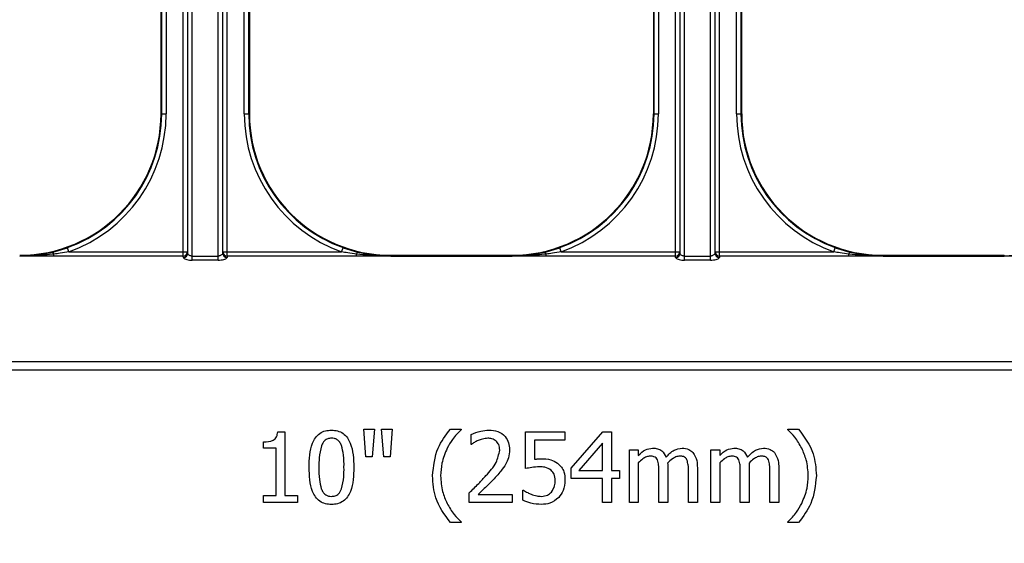
# Model space of a CAD drawing. Units: inches. Extents: x -89 to 30, y -5 to 51.
# Drawn here: x 5 to 7, y 8 to 9 of the extents above; entities that cross this region are included whole.
import ezdxf

# ---------------------------------------------------------------- set-up
doc = ezdxf.new("R2010")
doc.units = ezdxf.units.IN
doc.header["$LTSCALE"] = 0.5
doc.header["$MEASUREMENT"] = 0
doc.layers.get('0').update_dxf_attribs({"lineweight": 30})
doc.layers.add('Conc', color=251, linetype='Continuous')

msp = doc.modelspace()

# ---------------------------------------------------------------- hatches: boundary and pattern name
at = {"layer": 'Conc'}
h = msp.add_hatch(dxfattribs=at)
h.set_pattern_fill('AR-CONC', color=256, scale=0.75, style=0)
h.set_pattern_definition([(50, (-31.8455, 9.2377), (5.37945, -0.47064), [0.5625, -6.1875]), (355, (-31.8455, 9.238), (-1.04064, 5.64144), [0.45, -4.95]), (100.451, (-31.397, 9.1985), (4.3388, 5.1708), [0.47805, -5.25857]), (46.184, (-31.8455, 10.738), (8.0043, -1.2414), [0.8438, -9.2812]), (96.636, (-31.1785, 10.634), (7.01, 7.3059), [0.7171, -7.8879]), (351.184, (-31.8455, 10.738), (7.01, 7.3059), [0.675, -7.425]), (21, (-31.0955, 10.3627), (4.4768, -3.01964), [0.5625, -6.1875]), (326, (-31.0955, 10.363), (1.82486, 5.4386), [0.45, -4.95]), (71.451, (-30.7225, 10.111), (6.30167, 2.419), [0.47805, -5.25857]), (37.5, (-31.8455, 9.2377), (0.0912, 2.496704), [0, -4.89, 0, -5.025, 0, -4.96875]), (7.5, (-31.8455, 9.2377), (1.97302, 2.95809), [0, -2.865, 0, -4.7775, 0, -1.89375]), (327.5, (-33.518, 9.2377), (4.00367, -0.16916), [0, -1.875, 0, -5.85, 0, -7.7625]), (317.5, (-34.268, 9.2377), (4.3739, 0.75079), [0, -2.4375, 0, -3.885, 0, -5.5125])])
h.paths.add_polyline_path([(13.4325, 20.4165), (10.6825, 23.1665), (10.6825, 44.1665), (0.6825, 44.1665), (0.6825, -3.8335), (10.6825, -3.8335), (10.6825, 8.4165), (13.4325, 11.1665)])

# ---------------------------------------------------------------- linework, layer by layer
at = {"color": 7, "linetype": 'Continuous', "lineweight": 25}
for p, q in [((5.2082, 8.5397), (5.2082, 9.2824)), ((5.216, 9.2824), (5.216, 8.5475)), ((5.2782, 8.5475), (5.2782, 9.2824)), ((5.2861, 8.5397), (5.2861, 9.2824)), ((6.079, 8.5397), (6.079, 9.2824)), ((6.0868, 9.2824), (6.0868, 8.5475)), ((6.149, 8.5475), (6.149, 9.2824)), ((6.1568, 8.5397), (6.1568, 9.2824)), ((5.1702, 8.7915), (5.1702, 9.266)), ((5.178, 9.266), (5.178, 8.7915)), ((5.3162, 8.7915), (5.3162, 9.266)), ((5.324, 9.266), (5.324, 8.7915)), ((6.041, 8.7915), (6.041, 9.266)), ((6.0488, 9.266), (6.0488, 8.7915)), ((6.187, 8.7915), (6.187, 9.266)), ((6.1948, 9.266), (6.1948, 8.7915)), ((5.2163, 8.545), (5.2163, 9.2602)), ((5.2241, 8.5327), (5.2241, 9.2602)), ((5.2702, 8.5327), (5.2702, 9.2602)), ((5.278, 9.2602), (5.278, 8.545)), ((6.0871, 8.545), (6.0871, 9.2602)), ((6.0949, 8.5327), (6.0949, 9.2602)), ((6.1409, 8.5327), (6.1409, 9.2602)), ((6.1487, 9.2602), (6.1487, 8.545)), ((5.169, 8.7915), (5.169, 9.234)), ((5.3253, 9.234), (5.3253, 8.7915)), ((6.0398, 9.234), (6.0398, 8.7915)), ((6.196, 8.7915), (6.196, 9.234)), ((5.169, 8.7915), (5.178, 8.7915)), ((5.3162, 8.7915), (5.3253, 8.7915)), ((6.0398, 8.7915), (6.0488, 8.7915)), ((6.187, 8.7915), (6.196, 8.7915)), ((4.9776, 8.5471), (5.0034, 8.5548)), ((5.006, 8.5475), (5.0034, 8.5548)), ((5.4882, 8.5475), (5.4909, 8.5548)), ((5.4909, 8.5548), (5.5166, 8.5471)), ((5.8484, 8.5471), (5.8742, 8.5548)), ((5.8768, 8.5475), (5.8742, 8.5548)), ((6.359, 8.5475), (6.3616, 8.5548)), ((6.3616, 8.5548), (6.3874, 8.5471)), ((4.9795, 8.5397), (4.9795, 8.5435)), ((5.2082, 8.5397), (4.9795, 8.5397)), ((5.006, 8.5475), (5.216, 8.5475)), ((5.2241, 8.54), (5.2702, 8.54)), ((5.2782, 8.5475), (5.4882, 8.5475)), ((5.5148, 8.5397), (5.2861, 8.5397)), ((5.5148, 8.5397), (5.5148, 8.5435)), ((5.5753, 8.5399), (5.5753, 8.5415)), ((5.5753, 8.5415), (5.7898, 8.5415)), ((5.5753, 8.5401), (5.7898, 8.5401)), ((5.7898, 8.54), (5.5753, 8.54)), ((5.7898, 8.5399), (5.5753, 8.5399)), ((5.7898, 8.5399), (5.7898, 8.5415)), ((5.8502, 8.5397), (5.8502, 8.5435)), ((6.079, 8.5397), (5.8502, 8.5397)), ((5.8768, 8.5475), (6.0868, 8.5475)), ((6.0949, 8.54), (6.1409, 8.54)), ((6.149, 8.5475), (6.359, 8.5475)), ((6.3856, 8.5397), (6.1568, 8.5397)), ((6.3856, 8.5397), (6.3856, 8.5435)), ((6.446, 8.5399), (6.446, 8.5415)), ((6.446, 8.5415), (6.6605, 8.5415)), ((6.446, 8.5401), (6.6605, 8.5401)), ((6.6605, 8.54), (6.446, 8.54)), ((6.6605, 8.5399), (6.446, 8.5399)), ((6.6605, 8.5399), (6.6605, 8.5415)), ((5.2702, 8.5327), (5.2241, 8.5327)), ((6.1409, 8.5327), (6.0949, 8.5327)), ((1.35, 8.3534), (10.015, 8.3534)), ((10.0281, 8.338), (1.3369, 8.338)), ((5.3754, 8.229), (5.3882, 8.229)), ((5.3882, 8.229), (5.3882, 8.1166)), ((5.5312, 8.1847), (5.5275, 8.2337)), ((5.5275, 8.2337), (5.5464, 8.2337)), ((5.5464, 8.2337), (5.5427, 8.1847)), ((5.5591, 8.2337), (5.5781, 8.2337)), ((5.5628, 8.1847), (5.5591, 8.2337)), ((5.5781, 8.2337), (5.5744, 8.1847)), ((5.6807, 8.2337), (5.6999, 8.2337)), ((5.6999, 8.2337), (5.6999, 8.2329)), ((5.7173, 8.2068), (5.7173, 8.2246)), ((5.8138, 8.229), (5.8835, 8.229)), ((5.8138, 8.1641), (5.8138, 8.229)), ((5.8835, 8.229), (5.8835, 8.2147)), ((5.8945, 8.1651), (5.9506, 8.229)), ((5.9506, 8.229), (5.9657, 8.229)), ((5.9657, 8.229), (5.9657, 8.1609)), ((6.2775, 8.2329), (6.2775, 8.2337)), ((6.2775, 8.2337), (6.2967, 8.2337)), ((5.3502, 8.2005), (5.3502, 8.2116)), ((5.7182, 8.2068), (5.7173, 8.2068)), ((5.8297, 8.2147), (5.8297, 8.1808)), ((5.8835, 8.2147), (5.8297, 8.2147)), ((5.9499, 8.2091), (5.9077, 8.1609)), ((5.9499, 8.1609), (5.9499, 8.2091)), ((5.3724, 8.2005), (5.3502, 8.2005)), ((5.3724, 8.1166), (5.3724, 8.2005)), ((5.9974, 8.104), (5.9974, 8.1973)), ((5.9974, 8.1973), (6.0132, 8.1973)), ((6.0132, 8.1973), (6.0132, 8.1875)), ((6.1414, 8.104), (6.1414, 8.1973)), ((6.1414, 8.1973), (6.1572, 8.1973)), ((6.1572, 8.1973), (6.1572, 8.1875)), ((5.5427, 8.1847), (5.5312, 8.1847)), ((5.5744, 8.1847), (5.5628, 8.1847)), ((6.0132, 8.1743), (6.0132, 8.104)), ((6.1572, 8.1743), (6.1572, 8.104)), ((5.8945, 8.1467), (5.8945, 8.1651)), ((5.9077, 8.1609), (5.9499, 8.1609)), ((5.9657, 8.1609), (5.98, 8.1609)), ((5.98, 8.1609), (5.98, 8.1467)), ((6.0496, 8.104), (6.0496, 8.1588)), ((6.0654, 8.1659), (6.0654, 8.104)), ((6.1018, 8.104), (6.1018, 8.1588)), ((6.1176, 8.1658), (6.1176, 8.104)), ((6.1936, 8.104), (6.1936, 8.1588)), ((6.2094, 8.1659), (6.2094, 8.104)), ((6.2458, 8.104), (6.2458, 8.1588)), ((6.2616, 8.1658), (6.2616, 8.104)), ((5.9499, 8.1467), (5.8945, 8.1467)), ((5.9499, 8.104), (5.9499, 8.1467)), ((5.9657, 8.1467), (5.9657, 8.104)), ((5.98, 8.1467), (5.9657, 8.1467)), ((5.3502, 8.104), (5.3502, 8.1166)), ((5.3502, 8.1166), (5.3724, 8.1166)), ((5.3882, 8.1166), (5.4104, 8.1166)), ((5.4104, 8.1166), (5.4104, 8.104)), ((5.7142, 8.104), (5.7142, 8.1214)), ((5.7298, 8.1182), (5.7901, 8.1182)), ((5.7901, 8.1182), (5.7901, 8.104)), ((5.8091, 8.1261), (5.8103, 8.1261)), ((5.8091, 8.1081), (5.8091, 8.1261)), ((5.4104, 8.104), (5.3502, 8.104)), ((5.7901, 8.104), (5.7142, 8.104)), ((5.9657, 8.104), (5.9499, 8.104)), ((6.0132, 8.104), (5.9974, 8.104)), ((6.0654, 8.104), (6.0496, 8.104)), ((6.1176, 8.104), (6.1018, 8.104)), ((6.1572, 8.104), (6.1414, 8.104)), ((6.2094, 8.104), (6.1936, 8.104)), ((6.2616, 8.104), (6.2458, 8.104)), ((5.6999, 8.0691), (5.6807, 8.0691)), ((5.6999, 8.07), (5.6999, 8.0691)), ((6.2775, 8.0691), (6.2775, 8.07)), ((6.2967, 8.0691), (6.2775, 8.0691))]:
    msp.add_line(p, q, dxfattribs=at)
for centre, radius, start, end in [((4.919, 8.7915), 0.25, 270, 0), ((4.919, 8.7915), 0.2512, 289.6284, 0), ((4.919, 8.7915), 0.259, 289.6284, 0), ((5.5753, 8.7915), 0.259, 180, 250.3716), ((5.5753, 8.7915), 0.2512, 180, 250.3716), ((5.5753, 8.7915), 0.25, 180, 270), ((5.7898, 8.7915), 0.25, 270, 0), ((5.7898, 8.7915), 0.2512, 289.6284, 0), ((5.7898, 8.7915), 0.259, 289.6284, 0), ((6.446, 8.7915), 0.259, 180, 250.3716), ((6.446, 8.7915), 0.2512, 180, 250.3716), ((6.446, 8.7915), 0.25, 180, 270), ((4.9729, 8.5425), 0.00665, 8.9309, 44.4462), ((5.2082, 8.5475), 0.00781, 270.0095, 359.8292), ((5.2086, 8.5451), 0.00774, 269.4858, 358.9177), ((5.2857, 8.5451), 0.00774, 181.0823, 270.5142), ((5.2861, 8.5475), 0.00781, 180.1708, 269.9905), ((5.5214, 8.5425), 0.00665, 135.5538, 171.0691), ((5.8436, 8.5425), 0.00665, 8.9309, 44.4462), ((6.079, 8.5475), 0.00781, 270.0095, 359.8292), ((6.0793, 8.5451), 0.00774, 269.4858, 358.9177), ((6.1565, 8.5451), 0.00774, 181.0823, 270.5142), ((6.1568, 8.5475), 0.00781, 180.1708, 269.9905), ((6.3922, 8.5425), 0.00665, 135.5538, 171.0691)]:
    msp.add_arc(centre, radius, start, end, dxfattribs=at)
for centre, major_axis, ratio, start_param, end_param in [((5.2081, 8.4462), (0, 0.0938), 0.01891, 6.047557, 6.206186), ((5.2159, 8.4462), (0, 0.1016), 0.017455, 6.047557, 6.206186), ((5.2784, 8.4462), (0, 0.1016), 0.017455, 0.076999, 0.235629), ((5.2862, 8.4462), (0, 0.0938), 0.01891, 0.076999, 0.235629), ((6.0788, 8.4462), (0, 0.0938), 0.01891, 6.047557, 6.206186), ((6.0866, 8.4462), (0, 0.1016), 0.017455, 6.047557, 6.206186), ((6.1491, 8.4462), (0, 0.1016), 0.017455, 0.076999, 0.235629), ((6.157, 8.4462), (0, 0.0938), 0.01891, 0.076999, 0.235629)]:
    msp.add_ellipse(centre, major_axis=major_axis, ratio=ratio, start_param=start_param, end_param=end_param, dxfattribs=at)
for points, knots in [([(4.919, 8.5401), (4.9211, 8.5401), (4.9318, 8.5402), (4.9516, 8.5417), (4.9688, 8.5453), (4.9776, 8.5471)], [0, 0, 0, 0, 0.106811, 0.5411649, 1, 1, 1, 1]), ([(4.9795, 8.5435), (4.9743, 8.5429), (4.9597, 8.5414), (4.9396, 8.5402), (4.9246, 8.5401), (4.919, 8.54)], [0, 0, 0, 0, 0.258047, 0.723625, 1, 1, 1, 1]), ([(4.9795, 8.5397), (4.9778, 8.5397), (4.9708, 8.5397), (4.956, 8.5398), (4.9376, 8.5399), (4.9244, 8.5399), (4.919, 8.5399)], [0, 0, 0, 0, 0.082358, 0.343402, 0.732513, 1, 1, 1, 1]), ([(5.006, 8.5475), (5.0009, 8.5466), (4.992, 8.5451), (4.9832, 8.544), (4.9795, 8.5435)], [0, 0, 0, 0, 0.581199, 1, 1, 1, 1]), ([(5.2085, 8.5374), (5.2086, 8.5371), (5.2089, 8.5363), (5.2111, 8.535), (5.2147, 8.5338), (5.2191, 8.5329), (5.2224, 8.5328), (5.2241, 8.5327)], [0, 0, 0, 0, 0.15988, 0.376976, 0.585594, 0.791032, 1, 1, 1, 1]), ([(5.2241, 8.54), (5.2234, 8.54), (5.2225, 8.5401), (5.2209, 8.5405), (5.2193, 8.5411), (5.2176, 8.5425), (5.2165, 8.5438), (5.2164, 8.5446), (5.2163, 8.545)], [0, 0, 0, 0, 0.168355, 0.190108, 0.387049, 0.600089, 0.830338, 1, 1, 1, 1]), ([(5.278, 8.545), (5.2779, 8.5445), (5.2776, 8.5436), (5.2762, 8.542), (5.2742, 8.5408), (5.2725, 8.5402), (5.2712, 8.54), (5.2706, 8.54), (5.2702, 8.54)], [0, 0, 0, 0, 0.231684, 0.465205, 0.694899, 0.862972, 0.906021, 1, 1, 1, 1]), ([(5.2702, 8.5327), (5.271, 8.5328), (5.2736, 8.5328), (5.2779, 8.5334), (5.2821, 8.5346), (5.2851, 8.5361), (5.2856, 8.5369), (5.2858, 8.5374)], [0, 0, 0, 0, 0.104233, 0.330285, 0.560103, 0.781953, 1, 1, 1, 1]), ([(5.5148, 8.5435), (5.5097, 8.5442), (5.5008, 8.5453), (5.4919, 8.5468), (5.4882, 8.5475)], [0, 0, 0, 0, 0.581059, 1, 1, 1, 1]), ([(5.5753, 8.54), (5.57, 8.5401), (5.5499, 8.5402), (5.5297, 8.5421), (5.5148, 8.5435)], [0, 0, 0, 0, 0.258113, 1, 1, 1, 1]), ([(5.5753, 8.5399), (5.574, 8.5399), (5.5664, 8.5399), (5.5464, 8.5398), (5.5275, 8.5397), (5.5148, 8.5397)], [0, 0, 0, 0, 0.06438, 0.371657, 1, 1, 1, 1]), ([(5.5166, 8.5471), (5.5255, 8.5453), (5.543, 8.5416), (5.5627, 8.5402), (5.5734, 8.5401), (5.5753, 8.5401)], [0, 0, 0, 0, 0.46228, 0.904974, 1, 1, 1, 1]), ([(5.7898, 8.5401), (5.7919, 8.5401), (5.8026, 8.5402), (5.8223, 8.5417), (5.8396, 8.5453), (5.8484, 8.5471)], [0, 0, 0, 0, 0.106811, 0.541165, 1, 1, 1, 1]), ([(5.8502, 8.5435), (5.845, 8.5429), (5.8305, 8.5414), (5.8103, 8.5402), (5.7954, 8.5401), (5.7898, 8.54)], [0, 0, 0, 0, 0.258047, 0.723625, 1, 1, 1, 1]), ([(5.8502, 8.5397), (5.8485, 8.5397), (5.8416, 8.5397), (5.8268, 8.5398), (5.8084, 8.5399), (5.7952, 8.5399), (5.7898, 8.5399)], [0, 0, 0, 0, 0.082358, 0.343402, 0.732513, 1, 1, 1, 1]), ([(5.8768, 8.5475), (5.8716, 8.5466), (5.8628, 8.5451), (5.8539, 8.544), (5.8502, 8.5435)], [0, 0, 0, 0, 0.581199, 1, 1, 1, 1]), ([(6.0792, 8.5374), (6.0794, 8.5371), (6.0797, 8.5363), (6.0819, 8.535), (6.0854, 8.5338), (6.0899, 8.5329), (6.0932, 8.5328), (6.0949, 8.5327)], [0, 0, 0, 0, 0.15988, 0.376976, 0.585594, 0.791032, 1, 1, 1, 1]), ([(6.0949, 8.54), (6.0941, 8.54), (6.0933, 8.5401), (6.0917, 8.5405), (6.0901, 8.5411), (6.0883, 8.5425), (6.0873, 8.5438), (6.0871, 8.5446), (6.0871, 8.545)], [0, 0, 0, 0, 0.168355, 0.190108, 0.387049, 0.600089, 0.830338, 1, 1, 1, 1]), ([(6.1487, 8.545), (6.1486, 8.5445), (6.1484, 8.5436), (6.147, 8.542), (6.145, 8.5408), (6.1432, 8.5402), (6.1419, 8.54), (6.1413, 8.54), (6.1409, 8.54)], [0, 0, 0, 0, 0.231684, 0.465205, 0.694899, 0.862972, 0.906021, 1, 1, 1, 1]), ([(6.1409, 8.5327), (6.1418, 8.5328), (6.1444, 8.5328), (6.1487, 8.5334), (6.1529, 8.5346), (6.1559, 8.5361), (6.1563, 8.5369), (6.1565, 8.5374)], [0, 0, 0, 0, 0.104233, 0.330285, 0.560103, 0.781953, 1, 1, 1, 1]), ([(6.3856, 8.5435), (6.3804, 8.5442), (6.3715, 8.5453), (6.3627, 8.5468), (6.359, 8.5475)], [0, 0, 0, 0, 0.581059, 1, 1, 1, 1]), ([(6.446, 8.54), (6.4408, 8.5401), (6.4206, 8.5402), (6.4005, 8.5421), (6.3856, 8.5435)], [0, 0, 0, 0, 0.258113, 1, 1, 1, 1]), ([(6.446, 8.5399), (6.4447, 8.5399), (6.4372, 8.5399), (6.4172, 8.5398), (6.3983, 8.5397), (6.3856, 8.5397)], [0, 0, 0, 0, 0.0643801, 0.3716566, 1, 1, 1, 1]), ([(6.3874, 8.5471), (6.3963, 8.5453), (6.4137, 8.5416), (6.4335, 8.5402), (6.4441, 8.5401), (6.446, 8.5401)], [0, 0, 0, 0, 0.46228, 0.904974, 1, 1, 1, 1]), ([(6.6605, 8.5401), (6.6626, 8.5401), (6.6734, 8.5402), (6.6931, 8.5417), (6.7103, 8.5453), (6.7192, 8.5471)], [0, 0, 0, 0, 0.106811, 0.541165, 1, 1, 1, 1]), ([(6.721, 8.5435), (6.7158, 8.5429), (6.7013, 8.5414), (6.6811, 8.5402), (6.6661, 8.5401), (6.6605, 8.54)], [0, 0, 0, 0, 0.258047, 0.7236245, 1, 1, 1, 1]), ([(6.721, 8.5397), (6.7193, 8.5397), (6.7124, 8.5397), (6.6975, 8.5398), (6.6792, 8.5399), (6.6659, 8.5399), (6.6605, 8.5399)], [0, 0, 0, 0, 0.0823577, 0.3434017, 0.7325128, 1, 1, 1, 1]), ([(5.3502, 8.2116), (5.3562, 8.2117), (5.3637, 8.2119), (5.3711, 8.2167), (5.3744, 8.2217), (5.375, 8.226), (5.3754, 8.229)], [0, 0, 0, 0, 0.499314, 0.624536, 0.74983, 1, 1, 1, 1]), ([(5.4309, 8.1664), (5.4313, 8.1811), (5.4318, 8.1995), (5.4417, 8.219), (5.4495, 8.2269), (5.4596, 8.2315), (5.4669, 8.2319), (5.4705, 8.2321)], [0, 0, 0, 0, 0.499493, 0.624751, 0.749762, 0.874747, 1, 1, 1, 1]), ([(5.4705, 8.2321), (5.4741, 8.2319), (5.4813, 8.2315), (5.4914, 8.2268), (5.4991, 8.219), (5.5089, 8.1995), (5.5095, 8.1812), (5.51, 8.1665)], [0, 0, 0, 0, 0.1252516, 0.2502247, 0.3752642, 0.5005868, 1, 1, 1, 1]), ([(5.6493, 8.1514), (5.651, 8.1684), (5.654, 8.1989), (5.6725, 8.223), (5.6807, 8.2337)], [0, 0, 0, 0, 0.558789, 1, 1, 1, 1]), ([(5.6999, 8.2329), (5.6944, 8.2274), (5.6846, 8.2176), (5.678, 8.2055), (5.675, 8.2002)], [0, 0, 0, 0, 0.559786, 1, 1, 1, 1]), ([(5.7173, 8.2246), (5.723, 8.2269), (5.7331, 8.231), (5.744, 8.2318), (5.7488, 8.2321)], [0, 0, 0, 0, 0.560025, 1, 1, 1, 1]), ([(5.7488, 8.2321), (5.7542, 8.2318), (5.7648, 8.231), (5.7777, 8.2223), (5.7845, 8.2101), (5.7851, 8.2017), (5.7854, 8.1975)], [0, 0, 0, 0, 0.280473, 0.559363, 0.779343, 1, 1, 1, 1]), ([(6.3023, 8.2002), (6.2985, 8.2069), (6.2916, 8.2189), (6.2818, 8.2286), (6.2775, 8.2329)], [0, 0, 0, 0, 0.559826, 1, 1, 1, 1]), ([(6.2967, 8.2337), (6.3069, 8.2199), (6.325, 8.1952), (6.3272, 8.1648), (6.3281, 8.1514)], [0, 0, 0, 0, 0.559776, 1, 1, 1, 1]), ([(5.4526, 8.2047), (5.451, 8.1976), (5.4483, 8.185), (5.4483, 8.1721), (5.4483, 8.1664)], [0, 0, 0, 0, 0.559152, 1, 1, 1, 1]), ([(5.4705, 8.2179), (5.4682, 8.2177), (5.4638, 8.2174), (5.4566, 8.2131), (5.4541, 8.2079), (5.4526, 8.2047)], [0, 0, 0, 0, 0.280782, 0.560687, 1, 1, 1, 1]), ([(5.4883, 8.2048), (5.4874, 8.2068), (5.4856, 8.2109), (5.4811, 8.2154), (5.4757, 8.2176), (5.4722, 8.2178), (5.4705, 8.2179)], [0, 0, 0, 0, 0.28026, 0.559823, 0.779785, 1, 1, 1, 1]), ([(5.4926, 8.1665), (5.4927, 8.1738), (5.4927, 8.1867), (5.4896, 8.1993), (5.4883, 8.2048)], [0, 0, 0, 0, 0.560577, 1, 1, 1, 1]), ([(5.7299, 8.2139), (5.7276, 8.2127), (5.7236, 8.2107), (5.7198, 8.208), (5.7182, 8.2068)], [0, 0, 0, 0, 0.559774, 1, 1, 1, 1]), ([(5.7472, 8.2179), (5.7439, 8.2176), (5.7379, 8.217), (5.7324, 8.2148), (5.7299, 8.2139)], [0, 0, 0, 0, 0.559541, 1, 1, 1, 1]), ([(5.762, 8.2128), (5.7595, 8.2145), (5.755, 8.2175), (5.7496, 8.2178), (5.7472, 8.2179)], [0, 0, 0, 0, 0.558685, 1, 1, 1, 1]), ([(5.768, 8.1969), (5.7677, 8.2003), (5.7673, 8.2062), (5.7636, 8.2108), (5.762, 8.2128)], [0, 0, 0, 0, 0.560279, 1, 1, 1, 1]), ([(5.675, 8.2002), (5.6714, 8.1914), (5.6648, 8.1758), (5.6639, 8.1589), (5.6635, 8.1514)], [0, 0, 0, 0, 0.559831, 1, 1, 1, 1]), ([(5.7437, 8.1518), (5.7506, 8.1591), (5.7628, 8.172), (5.7664, 8.1894), (5.768, 8.1969)], [0, 0, 0, 0, 0.562618, 1, 1, 1, 1]), ([(5.7854, 8.1975), (5.785, 8.1926), (5.7845, 8.1838), (5.7807, 8.1758), (5.779, 8.1723)], [0, 0, 0, 0, 0.559659, 1, 1, 1, 1]), ([(6.0132, 8.1875), (6.0172, 8.1914), (6.0243, 8.1984), (6.0341, 8.1998), (6.0384, 8.2005)], [0, 0, 0, 0, 0.561422, 1, 1, 1, 1]), ([(6.0343, 8.1862), (6.032, 8.1859), (6.0273, 8.1853), (6.0202, 8.1807), (6.0159, 8.1767), (6.0132, 8.1743)], [0, 0, 0, 0, 0.279178, 0.55942, 1, 1, 1, 1]), ([(6.0471, 8.1796), (6.0463, 8.1808), (6.0449, 8.1833), (6.0402, 8.1859), (6.0365, 8.1861), (6.0343, 8.1862)], [0, 0, 0, 0, 0.2800596, 0.5598956, 1, 1, 1, 1]), ([(6.0384, 8.2005), (6.0413, 8.2003), (6.0471, 8.1998), (6.0568, 8.1953), (6.0603, 8.1885), (6.0625, 8.1844)], [0, 0, 0, 0, 0.281254, 0.562022, 1, 1, 1, 1]), ([(6.0625, 8.1844), (6.0668, 8.1891), (6.0745, 8.1976), (6.0857, 8.1996), (6.0906, 8.2005)], [0, 0, 0, 0, 0.561972, 1, 1, 1, 1]), ([(6.0865, 8.1862), (6.0841, 8.1859), (6.0795, 8.1852), (6.0722, 8.1807), (6.0678, 8.1765), (6.0651, 8.174)], [0, 0, 0, 0, 0.279254, 0.559479, 1, 1, 1, 1]), ([(6.0993, 8.1796), (6.0986, 8.1808), (6.0971, 8.1833), (6.0925, 8.186), (6.0888, 8.1861), (6.0865, 8.1862)], [0, 0, 0, 0, 0.280027, 0.559758, 1, 1, 1, 1]), ([(6.0906, 8.2005), (6.0947, 8.2002), (6.1021, 8.1996), (6.1075, 8.1947), (6.1099, 8.1925)], [0, 0, 0, 0, 0.560146, 1, 1, 1, 1]), ([(6.1099, 8.1925), (6.1126, 8.1879), (6.1175, 8.1796), (6.1176, 8.17), (6.1176, 8.1658)], [0, 0, 0, 0, 0.557874, 1, 1, 1, 1]), ([(6.1572, 8.1875), (6.1612, 8.1914), (6.1683, 8.1984), (6.1781, 8.1998), (6.1824, 8.2005)], [0, 0, 0, 0, 0.561422, 1, 1, 1, 1]), ([(6.1783, 8.1862), (6.176, 8.1859), (6.1713, 8.1853), (6.1642, 8.1807), (6.1599, 8.1767), (6.1572, 8.1743)], [0, 0, 0, 0, 0.279178, 0.55942, 1, 1, 1, 1]), ([(6.1911, 8.1796), (6.1903, 8.1808), (6.1888, 8.1833), (6.1842, 8.1859), (6.1805, 8.1861), (6.1783, 8.1862)], [0, 0, 0, 0, 0.2800596, 0.5598956, 1, 1, 1, 1]), ([(6.1824, 8.2005), (6.1853, 8.2003), (6.191, 8.1998), (6.2008, 8.1953), (6.2043, 8.1885), (6.2064, 8.1844)], [0, 0, 0, 0, 0.281254, 0.562022, 1, 1, 1, 1]), ([(6.2064, 8.1844), (6.2108, 8.1891), (6.2185, 8.1976), (6.2297, 8.1996), (6.2346, 8.2005)], [0, 0, 0, 0, 0.5619717, 1, 1, 1, 1]), ([(6.2305, 8.1862), (6.2281, 8.1859), (6.2234, 8.1852), (6.2162, 8.1807), (6.2118, 8.1765), (6.2091, 8.174)], [0, 0, 0, 0, 0.279254, 0.559479, 1, 1, 1, 1]), ([(6.2433, 8.1796), (6.2425, 8.1808), (6.2411, 8.1833), (6.2364, 8.186), (6.2327, 8.1861), (6.2305, 8.1862)], [0, 0, 0, 0, 0.280027, 0.559758, 1, 1, 1, 1]), ([(6.2346, 8.2005), (6.2387, 8.2002), (6.2461, 8.1996), (6.2515, 8.1947), (6.2539, 8.1925)], [0, 0, 0, 0, 0.560146, 1, 1, 1, 1]), ([(6.2539, 8.1925), (6.2566, 8.1879), (6.2614, 8.1796), (6.2616, 8.17), (6.2616, 8.1658)], [0, 0, 0, 0, 0.557874, 1, 1, 1, 1]), ([(6.3138, 8.1514), (6.3132, 8.1609), (6.3121, 8.1778), (6.3053, 8.1933), (6.3023, 8.2002)], [0, 0, 0, 0, 0.559656, 1, 1, 1, 1]), ([(5.779, 8.1723), (5.7762, 8.1681), (5.7712, 8.1605), (5.7652, 8.1538), (5.7625, 8.1508)], [0, 0, 0, 0, 0.55978, 1, 1, 1, 1]), ([(5.8297, 8.1808), (5.8318, 8.181), (5.8356, 8.1814), (5.8395, 8.1815), (5.8411, 8.1815)], [0, 0, 0, 0, 0.559985, 1, 1, 1, 1]), ([(5.8411, 8.1815), (5.847, 8.1814), (5.8575, 8.1813), (5.8665, 8.176), (5.8705, 8.1737)], [0, 0, 0, 0, 0.560815, 1, 1, 1, 1]), ([(5.8705, 8.1737), (5.8729, 8.1715), (5.8777, 8.1672), (5.8828, 8.1567), (5.8832, 8.1484), (5.8835, 8.1434)], [0, 0, 0, 0, 0.280021, 0.56003, 1, 1, 1, 1]), ([(6.0496, 8.1588), (6.0497, 8.1628), (6.0497, 8.1698), (6.0479, 8.1766), (6.0471, 8.1796)], [0, 0, 0, 0, 0.5611686, 1, 1, 1, 1]), ([(6.0651, 8.174), (6.0652, 8.1725), (6.0654, 8.1698), (6.0654, 8.1671), (6.0654, 8.1659)], [0, 0, 0, 0, 0.560032, 1, 1, 1, 1]), ([(6.1018, 8.1588), (6.1019, 8.1628), (6.102, 8.1698), (6.1001, 8.1766), (6.0993, 8.1796)], [0, 0, 0, 0, 0.561169, 1, 1, 1, 1]), ([(6.1936, 8.1588), (6.1936, 8.1628), (6.1937, 8.1698), (6.1919, 8.1766), (6.1911, 8.1796)], [0, 0, 0, 0, 0.561169, 1, 1, 1, 1]), ([(6.2091, 8.174), (6.2092, 8.1725), (6.2094, 8.1698), (6.2094, 8.1671), (6.2094, 8.1659)], [0, 0, 0, 0, 0.560032, 1, 1, 1, 1]), ([(6.2458, 8.1588), (6.2459, 8.1628), (6.2459, 8.1698), (6.2441, 8.1766), (6.2433, 8.1796)], [0, 0, 0, 0, 0.561169, 1, 1, 1, 1]), ([(5.4705, 8.1008), (5.4669, 8.101), (5.4596, 8.1014), (5.4495, 8.106), (5.4418, 8.1139), (5.432, 8.1334), (5.4314, 8.1517), (5.4309, 8.1664)], [0, 0, 0, 0, 0.125257, 0.250284, 0.375307, 0.500598, 1, 1, 1, 1]), ([(5.4483, 8.1664), (5.4482, 8.1592), (5.4481, 8.1464), (5.4511, 8.134), (5.4525, 8.1285)], [0, 0, 0, 0, 0.560659, 1, 1, 1, 1]), ([(5.51, 8.1665), (5.5096, 8.1518), (5.5091, 8.1334), (5.4992, 8.1139), (5.4915, 8.1061), (5.4814, 8.1014), (5.4741, 8.101), (5.4705, 8.1008)], [0, 0, 0, 0, 0.49945, 0.624739, 0.749749, 0.874741, 1, 1, 1, 1]), ([(5.4883, 8.1283), (5.4899, 8.1353), (5.4927, 8.1479), (5.4927, 8.1608), (5.4926, 8.1665)], [0, 0, 0, 0, 0.559247, 1, 1, 1, 1]), ([(5.6807, 8.0691), (5.6704, 8.083), (5.6522, 8.1076), (5.6502, 8.138), (5.6493, 8.1514)], [0, 0, 0, 0, 0.559764, 1, 1, 1, 1]), ([(5.6635, 8.1514), (5.6641, 8.1419), (5.6652, 8.125), (5.672, 8.1095), (5.675, 8.1027)], [0, 0, 0, 0, 0.559583, 1, 1, 1, 1]), ([(5.7142, 8.1214), (5.7199, 8.1269), (5.73, 8.1367), (5.7395, 8.1472), (5.7437, 8.1518)], [0, 0, 0, 0, 0.5600199, 1, 1, 1, 1]), ([(5.7625, 8.1508), (5.7565, 8.1446), (5.7459, 8.1334), (5.7347, 8.1229), (5.7298, 8.1182)], [0, 0, 0, 0, 0.559956, 1, 1, 1, 1]), ([(5.8385, 8.1672), (5.8338, 8.167), (5.8255, 8.1666), (5.8174, 8.1648), (5.8138, 8.1641)], [0, 0, 0, 0, 0.559831, 1, 1, 1, 1]), ([(5.859, 8.1614), (5.8555, 8.1634), (5.8491, 8.1671), (5.8417, 8.1672), (5.8385, 8.1672)], [0, 0, 0, 0, 0.557139, 1, 1, 1, 1]), ([(5.8661, 8.1433), (5.8659, 8.1471), (5.8656, 8.1541), (5.861, 8.1592), (5.859, 8.1614)], [0, 0, 0, 0, 0.560918, 1, 1, 1, 1]), ([(6.3281, 8.1514), (6.3264, 8.1344), (6.3233, 8.104), (6.3049, 8.0798), (6.2967, 8.0691)], [0, 0, 0, 0, 0.558738, 1, 1, 1, 1]), ([(6.3023, 8.1027), (6.306, 8.1114), (6.3127, 8.1271), (6.3135, 8.144), (6.3138, 8.1514)], [0, 0, 0, 0, 0.559859, 1, 1, 1, 1]), ([(5.8597, 8.1227), (5.8619, 8.1263), (5.8657, 8.1326), (5.866, 8.14), (5.8661, 8.1433)], [0, 0, 0, 0, 0.558471, 1, 1, 1, 1]), ([(5.8835, 8.1434), (5.8829, 8.1371), (5.882, 8.126), (5.8754, 8.117), (5.8725, 8.1131)], [0, 0, 0, 0, 0.559808, 1, 1, 1, 1]), ([(5.4525, 8.1285), (5.4534, 8.1264), (5.4552, 8.1223), (5.4597, 8.1176), (5.4651, 8.1153), (5.4687, 8.1151), (5.4705, 8.115)], [0, 0, 0, 0, 0.280269, 0.559706, 0.779632, 1, 1, 1, 1]), ([(5.4705, 8.115), (5.4727, 8.1152), (5.4772, 8.1155), (5.4844, 8.1198), (5.4868, 8.125), (5.4883, 8.1283)], [0, 0, 0, 0, 0.28091, 0.56068, 1, 1, 1, 1]), ([(5.8103, 8.1261), (5.8126, 8.1245), (5.8169, 8.1218), (5.8216, 8.1198), (5.8237, 8.119)], [0, 0, 0, 0, 0.559706, 1, 1, 1, 1]), ([(5.8237, 8.119), (5.8269, 8.1177), (5.8328, 8.1155), (5.8391, 8.1152), (5.8418, 8.115)], [0, 0, 0, 0, 0.560165, 1, 1, 1, 1]), ([(5.8418, 8.115), (5.8457, 8.1154), (5.8525, 8.116), (5.8575, 8.1207), (5.8597, 8.1227)], [0, 0, 0, 0, 0.560177, 1, 1, 1, 1]), ([(5.675, 8.1027), (5.6789, 8.0959), (5.6857, 8.0839), (5.6956, 8.0742), (5.6999, 8.07)], [0, 0, 0, 0, 0.559849, 1, 1, 1, 1]), ([(5.8418, 8.1008), (5.8355, 8.1012), (5.8241, 8.1018), (5.8137, 8.1062), (5.8091, 8.1081)], [0, 0, 0, 0, 0.559917, 1, 1, 1, 1]), ([(5.8725, 8.1131), (5.8674, 8.1091), (5.8584, 8.1019), (5.8469, 8.1011), (5.8418, 8.1008)], [0, 0, 0, 0, 0.558509, 1, 1, 1, 1]), ([(6.2775, 8.07), (6.283, 8.0755), (6.2928, 8.0852), (6.2994, 8.0973), (6.3023, 8.1027)], [0, 0, 0, 0, 0.559872, 1, 1, 1, 1])]:
    msp.add_open_spline(points, degree=3, knots=knots, dxfattribs=at)

doc.saveas('drawing.dxf')
